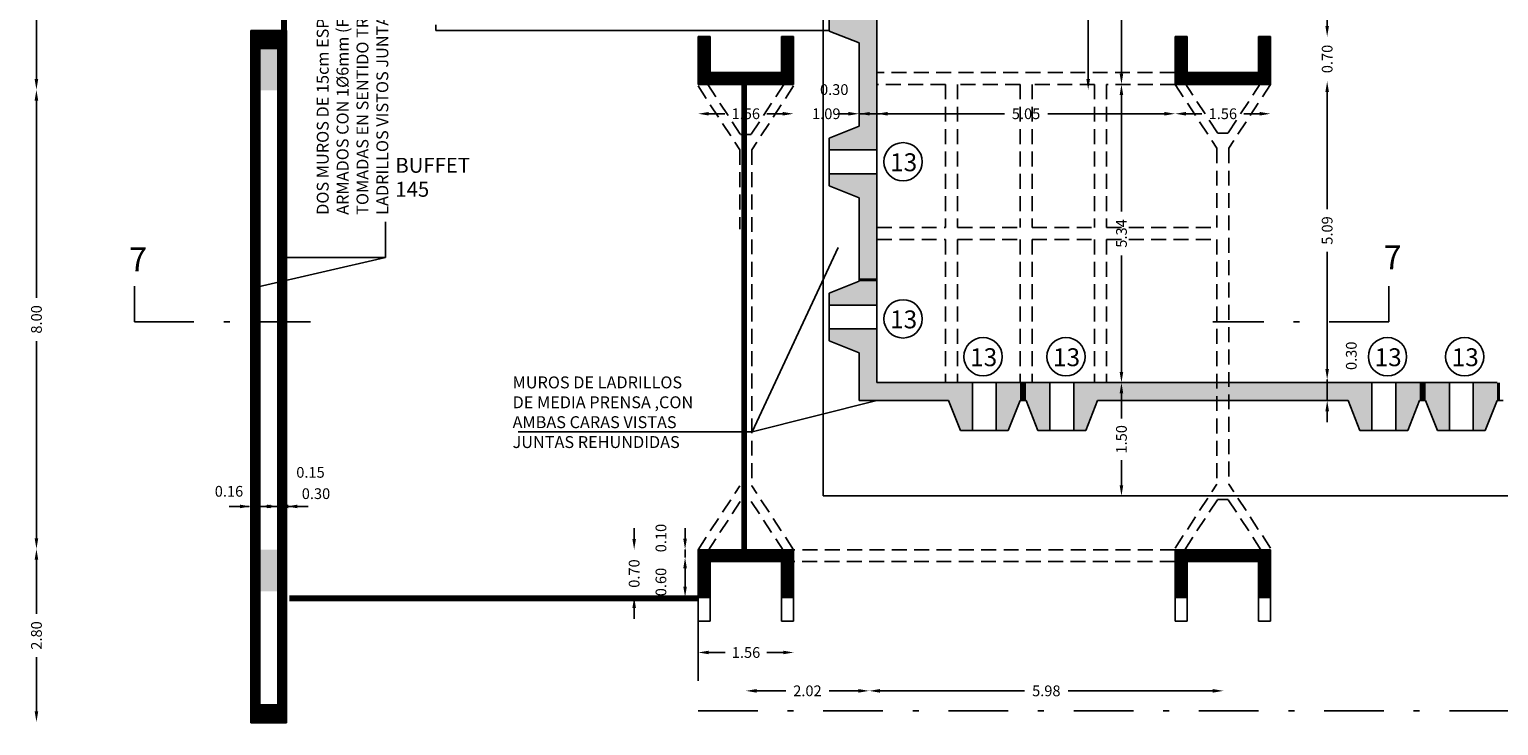
# Model space of a CAD drawing. Extents: x -5 to 121, y 7 to 55.
# Drawn here: x -5 to 19, y 23 to 34 of the extents above; entities that cross this region are included whole.
import ezdxf

# ---------------------------------------------------------------- set-up
doc = ezdxf.new("R2010")
doc.units = 0
doc.header["$MEASUREMENT"] = 0
doc.linetypes.add('DASHDOTX2', pattern=[2, 1, -0.5, 0, -0.5])
doc.linetypes.add('DASHED2', pattern=[0.375, 0.25, -0.125])
doc.layers.get('0').update_dxf_attribs({"linetype": 'CONTINUOUS'})
doc.layers.get('DEFPOINTS').update_dxf_attribs({"linetype": 'CONTINUOUS'})
for name, color, linetype in [('CARP', 32, 'CONTINUOUS'), ('COTA', 7, 'CONTINUOUS'), ('ESCA', 2, 'CONTINUOUS'), ('LETRAS', 7, 'CONTINUOUS'), ('MUROS', 3, 'CONTINUOUS'), ('PROY', 5, 'DASHED2'), ('RELLEN1', 9, 'CONTINUOUS'), ('RELLENO2', 110, 'CONTINUOUS'), ('TEXYO', 6, 'CONTINUOUS')]:
    doc.layers.add(name, color=color, linetype=linetype)
doc.styles.get("Standard").update_dxf_attribs({"font": 'ARIAL.TTF'})
doc.dimstyles.get("Standard").update_dxf_attribs({"dimscale": 0, "dimtxt": 0.18, "dimasz": 0.18, "dimexe": 0.18, "dimexo": 0.0625, "dimgap": 0.09, "dimtad": 0, "dimzin": 0, "dimdsep": 46, "dimtxsty": 'Standard', "dimcen": 0.09, "dimse1": 1, "dimse2": 1, "dimadec": 0, "dimazin": 0, "dimtfac": 1, "dimtdec": 4, "dimtofl": 0, "dimtmove": 2, "dimatfit": 3, "dimfxl": 1, "dimtolj": 1, "dimtzin": 0, "dimarcsym": 0})

# ---------------------------------------------------------------- blocks, each defined once
blk = doc.blocks.new('PLT')
at = {"layer": 'CARP'}
for p, q in [((11.75, 22.8), (11.75, 22.4)), ((12.55, 22.8), (12.55, 22.4)), ((11.75, 19.8), (11.75, 20.2)), ((12.55, 19.8), (12.55, 20.2)), ((14.15, 18.9), (14.55, 18.9)), ((15.85, 18.9), (15.45, 18.9)), ((20.85, 18.9), (21.25, 18.9)), ((22.55, 18.9), (22.15, 18.9)), ((14.15, 18.1), (14.55, 18.1)), ((15.85, 18.1), (15.45, 18.1)), ((20.85, 18.1), (21.25, 18.1)), ((22.55, 18.1), (22.15, 18.1))]:
    blk.add_line(p, q, dxfattribs=at)
at = {"layer": 'ESCA'}
for p, q in [((11.65, 17), (11.65, 26.5)), ((5.15, 24.9), (5.15, 24.8)), ((11.75, 24.8), (5.15, 24.8)), ((51.85, 17), (11.65, 17))]:
    blk.add_line(p, q, dxfattribs=at)
at = {"layer": 'MUROS'}
for p, q in [((11.75, 24.994), (11.75, 24.794)), ((12.55, 24.094), (12.55, 24.994)), ((2.05, 24.8), (2.05, 13.2)), ((2.35, 24.8), (2.05, 24.8)), ((2.35, 24.8), (2.65, 24.8)), ((2.65, 24.8), (2.65, 13.2)), ((9.55, 24.7), (9.75, 24.7)), ((9.55, 23.9), (9.55, 24.7)), ((9.75, 24.1), (9.75, 24.7)), ((10.95, 24.1), (10.95, 24.7)), ((11.15, 24.7), (10.95, 24.7)), ((11.15, 23.9), (11.15, 24.7)), ((11.75, 24.794), (12.25, 24.594)), ((17.55, 23.9), (17.55, 24.7)), ((17.55, 24.7), (17.75, 24.7)), ((17.75, 24.1), (17.75, 24.7)), ((19.15, 24.7), (18.95, 24.7)), ((18.95, 24.1), (18.95, 24.7)), ((19.15, 23.9), (19.15, 24.7)), ((2.2, 24.5), (2.2, 13.499)), ((2.35, 24.5), (2.2, 24.5)), ((2.35, 24.5), (2.5, 24.5)), ((2.5, 24.5), (2.5, 13.499)), ((12.25, 24.594), (12.25, 23.794)), ((10.35, 24.1), (9.75, 24.1)), ((10.35, 24.1), (10.95, 24.1)), ((12.25, 23.2), (12.25, 24)), ((12.55, 24), (12.55, 22.8)), ((18.35, 24.1), (17.75, 24.1)), ((18.35, 24.1), (18.95, 24.1)), ((10.35, 23.9), (9.55, 23.9)), ((10.35, 23.9), (11.15, 23.9)), ((18.35, 23.9), (17.55, 23.9)), ((18.35, 23.9), (19.15, 23.9)), ((11.75, 23), (12.25, 23.2)), ((11.75, 22.8), (11.75, 23)), ((12.55, 22.8), (11.75, 22.8)), ((11.75, 22.4), (11.75, 22.2)), ((12.55, 22.4), (11.75, 22.4)), ((12.55, 22.4), (11.75, 22.4)), ((11.75, 22.2), (12.25, 22)), ((12.55, 20.648), (12.55, 22.4)), ((12.55, 22.4), (12.55, 20.648)), ((12.25, 22), (12.25, 20.612)), ((11.75, 20.4), (12.25, 20.6)), ((12.55, 20.2), (12.55, 20.65)), ((12.55, 20.65), (12.55, 20.2)), ((11.75, 20.2), (11.75, 20.4)), ((12.55, 20.2), (11.75, 20.2)), ((12.55, 20.2), (11.75, 20.2)), ((11.75, 19.8), (11.75, 19.6)), ((12.55, 19.8), (11.75, 19.8)), ((12.55, 18.9), (12.55, 19.8)), ((11.75, 19.6), (12.25, 19.4)), ((12.25, 19.4), (12.25, 18.6)), ((12.55, 18.9), (14.15, 18.9)), ((14.15, 18.9), (14.15, 18.1)), ((14.55, 18.9), (15, 18.9)), ((14.55, 18.9), (14.55, 18.1)), ((15, 18.9), (14.55, 18.9)), ((14.55, 18.9), (14.55, 18.1)), ((15.45, 18.9), (15, 18.9)), ((15, 18.9), (15.45, 18.9)), ((15.45, 18.9), (15.45, 18.1)), ((15.45, 18.9), (15.45, 18.1)), ((18.35, 18.9), (15.85, 18.9)), ((15.85, 18.9), (15.85, 18.1)), ((18.35, 18.9), (20.85, 18.9)), ((20.85, 18.9), (20.85, 18.1)), ((21.7, 18.9), (21.25, 18.9)), ((21.25, 18.9), (21.7, 18.9)), ((21.25, 18.9), (21.25, 18.1)), ((21.25, 18.9), (21.25, 18.1)), ((22.15, 18.9), (21.7, 18.9)), ((21.7, 18.9), (22.15, 18.9)), ((22.15, 18.9), (22.15, 18.1)), ((22.15, 18.9), (22.15, 18.1)), ((22.95, 18.9), (22.55, 18.9)), ((22.55, 18.9), (22.55, 18.1)), ((13.75, 18.6), (12.25, 18.6)), ((13.95, 18.1), (13.75, 18.6)), ((14.75, 18.1), (14.95, 18.6)), ((14.95, 18.6), (15.05, 18.6)), ((15.25, 18.1), (15.05, 18.6)), ((16.05, 18.1), (16.25, 18.6)), ((16.25, 18.6), (18.35, 18.6)), ((20.45, 18.6), (18.35, 18.6)), ((20.65, 18.1), (20.45, 18.6)), ((21.45, 18.1), (21.65, 18.6)), ((21.75, 18.6), (21.65, 18.6)), ((21.95, 18.1), (21.75, 18.6)), ((22.75, 18.1), (22.95, 18.6)), ((23.05, 18.6), (22.95, 18.6)), ((22.95, 18.6), (22.95, 18.6)), ((14.15, 18.1), (13.95, 18.1)), ((14.55, 18.1), (14.75, 18.1)), ((15.45, 18.1), (15.25, 18.1)), ((15.85, 18.1), (16.05, 18.1)), ((20.85, 18.1), (20.65, 18.1)), ((21.25, 18.1), (21.45, 18.1)), ((22.15, 18.1), (21.95, 18.1)), ((22.55, 18.1), (22.75, 18.1)), ((10.35, 16.1), (9.55, 16.1)), ((9.55, 16.1), (9.55, 15.3)), ((10.35, 16.1), (11.15, 16.1)), ((11.15, 16.1), (11.15, 15.3)), ((18.35, 16.1), (17.55, 16.1)), ((17.55, 16.1), (17.55, 15.3)), ((18.35, 16.1), (19.15, 16.1)), ((19.15, 16.1), (19.15, 15.3)), ((10.35, 15.9), (9.75, 15.9)), ((9.75, 15.9), (9.75, 15.3)), ((10.35, 15.9), (10.95, 15.9)), ((10.95, 15.9), (10.95, 15.3)), ((18.35, 15.9), (17.75, 15.9)), ((17.75, 15.9), (17.75, 15.3)), ((18.35, 15.9), (18.95, 15.9)), ((18.95, 15.9), (18.95, 15.3)), ((9.55, 15.3), (9.55, 14.9)), ((9.55, 15.3), (9.75, 15.3)), ((9.75, 14.9), (9.75, 15.3)), ((10.95, 15.3), (10.95, 14.9)), ((11.15, 15.3), (10.95, 15.3)), ((11.15, 14.9), (11.15, 15.3)), ((17.55, 15.3), (17.75, 15.3)), ((17.55, 15.3), (17.55, 14.9)), ((17.75, 14.9), (17.75, 15.3)), ((19.15, 15.3), (18.95, 15.3)), ((18.95, 15.3), (18.95, 14.9)), ((19.15, 14.9), (19.15, 15.3)), ((9.55, 14.9), (9.75, 14.9)), ((10.95, 14.9), (11.15, 14.9)), ((17.55, 14.9), (17.75, 14.9)), ((18.95, 14.9), (19.15, 14.9)), ((2.2, 13.499), (2.35, 13.499)), ((2.5, 13.499), (2.35, 13.499)), ((2.05, 13.2), (2.35, 13.2)), ((2.65, 13.2), (2.35, 13.2))]:
    blk.add_line(p, q, dxfattribs=at)
at = {"layer": 'RELLEN1', "const_width": 0.2}
for points in [[(9.65, 24.7), (9.65, 24), (10.35, 24)], [(11.05, 24.7), (11.05, 24), (10.35, 24)], [(17.65, 24.7), (17.65, 24), (18.35, 24)], [(19.05, 24.7), (19.05, 24), (18.35, 24)], [(9.65, 15.3), (9.65, 16), (10.35, 16)], [(11.05, 15.3), (11.05, 16), (10.35, 16)], [(17.65, 15.3), (17.65, 16), (18.35, 16)], [(19.05, 15.3), (19.05, 16), (18.35, 16)]]:
    blk.add_lwpolyline(points, dxfattribs=at)
at = {"layer": 'RELLEN1'}
for points in [[(2.2, 24.5), (2.5, 24.5), (2.2, 23.8), (2.5, 23.8)], [(2.2, 16.1), (2.5, 16.1), (2.2, 15.4), (2.5, 15.4)]]:
    blk.add_solid(points, dxfattribs=at)
at = {"layer": 'RELLENO2'}
for points, const_width in [([(2.35, 24.8), (2.35, 24.5)], 0.6), ([(2.125, 24.5), (2.125, 13.5)], 0.15), ([(2.575, 24.498), (2.575, 13.499)], 0.15), ([(2.35, 13.5), (2.35, 13.2)], 0.6)]:
    blk.add_lwpolyline(points, dxfattribs=dict(at, const_width=const_width))
for points in [[(12.25, 24.594), (12.25, 24.994), (11.75, 24.794), (11.75, 24.994)], [(12.55, 24.294), (12.55, 24.994), (12.25, 24.594), (12.25, 24.994)], [(12.55, 23.794), (12.55, 24.294), (12.25, 23.794), (12.25, 24.594)], [(12.55, 24), (12.55, 23.5), (12.25, 24), (12.25, 23.2)], [(12.55, 23.5), (12.55, 22.8), (12.25, 23.2), (12.25, 22.8)], [(12.25, 23.2), (12.25, 22.8), (11.75, 23), (11.75, 22.8)], [(12.25, 22), (12.25, 22.4), (11.75, 22.2), (11.75, 22.4)], [(12.55, 20.648), (12.55, 22.4), (12.25, 22), (12.25, 22.4)], [(12.55, 20.648), (12.55, 22), (12.25, 20.648), (12.25, 22)], [(12.25, 20.6), (12.25, 20.2), (11.75, 20.4), (11.75, 20.2)], [(12.55, 20.65), (12.55, 20.6), (12.25, 20.65), (12.25, 20.6)], [(12.55, 20.65), (12.55, 20.2), (12.25, 20.6), (12.25, 20.2)], [(12.25, 19.4), (12.25, 19.8), (11.75, 19.6), (11.75, 19.8)], [(12.55, 19.1), (12.55, 19.8), (12.25, 19.4), (12.25, 19.8)], [(12.55, 18.6), (12.55, 19.1), (12.25, 18.6), (12.25, 19.4)], [(12.55, 18.9), (13.45, 18.9), (12.55, 18.6), (13.75, 18.6)], [(13.45, 18.9), (14.15, 18.9), (13.75, 18.6), (14.15, 18.6)], [(15, 18.9), (14.55, 18.9), (14.95, 18.6), (14.55, 18.6)], [(15, 18.9), (14.95, 18.9), (15, 18.6), (14.95, 18.6)], [(15, 18.9), (15.05, 18.9), (15, 18.6), (15.05, 18.6)], [(15, 18.9), (15.45, 18.9), (15.05, 18.6), (15.45, 18.6)], [(16.55, 18.9), (15.85, 18.9), (16.25, 18.6), (15.85, 18.6)], [(18.35, 18.9), (16.55, 18.9), (18.35, 18.6), (16.25, 18.6)], [(18.35, 18.9), (20.15, 18.9), (18.35, 18.6), (20.45, 18.6)], [(20.15, 18.9), (20.85, 18.9), (20.45, 18.6), (20.85, 18.6)], [(21.7, 18.9), (21.25, 18.9), (21.65, 18.6), (21.25, 18.6)], [(21.7, 18.9), (21.65, 18.9), (21.7, 18.6), (21.65, 18.6)], [(21.7, 18.9), (21.75, 18.9), (21.7, 18.6), (21.75, 18.6)], [(21.7, 18.9), (22.15, 18.9), (21.75, 18.6), (22.15, 18.6)], [(22.95, 18.9), (22.55, 18.9), (22.95, 18.6), (22.55, 18.6)], [(23, 18.9), (22.95, 18.9), (23, 18.6), (22.95, 18.6)], [(13.75, 18.6), (14.15, 18.6), (13.95, 18.1), (14.15, 18.1)], [(14.95, 18.6), (14.55, 18.6), (14.75, 18.1), (14.55, 18.1)], [(15.05, 18.6), (15.45, 18.6), (15.25, 18.1), (15.45, 18.1)], [(16.25, 18.6), (15.85, 18.6), (16.05, 18.1), (15.85, 18.1)], [(20.45, 18.6), (20.85, 18.6), (20.65, 18.1), (20.85, 18.1)], [(21.65, 18.6), (21.25, 18.6), (21.45, 18.1), (21.25, 18.1)], [(21.75, 18.6), (22.15, 18.6), (21.95, 18.1), (22.15, 18.1)], [(22.95, 18.6), (22.55, 18.6), (22.75, 18.1), (22.55, 18.1)]]:
    blk.add_solid(points, dxfattribs=at)
blk = doc.blocks.new('*D3')
at = {"color": 0, "linetype": 'ByBlock'}
for p, q in [((16.619, 28.64), (16.619, 28.82)), ((16.619, 28.11), (16.619, 28.46)), ((16.619, 27.93), (16.619, 27.75))]:
    blk.add_line(p, q, dxfattribs=at)
for points in [[(16.589, 28.64), (16.649, 28.64), (16.619, 28.46)], [(16.589, 27.93), (16.649, 27.93), (16.619, 28.11)]]:
    blk.add_solid(points, dxfattribs=at)
at = {"layer": 'DEFPOINTS', "color": 0, "linetype": 'ByBlock'}
for p in [(16.319, 28.46), (16.619, 28.46), (16.319, 28.11)]:
    blk.add_point(p, dxfattribs=at)
at = {"color": 0, "linetype": 'ByBlock', "insert": (17.024, 28.86), "char_height": 0.18, "attachment_point": 5, "rotation": 90}
blk.add_mtext('\\A1;0.30', dxfattribs=at)
blk = doc.blocks.new('*D4')
at = {"color": 0, "linetype": 'ByBlock'}
for p, q in [((16.619, 33.28), (16.619, 31.32)), ((16.619, 28.64), (16.619, 30.6))]:
    blk.add_line(p, q, dxfattribs=at)
for points in [[(16.589, 33.28), (16.649, 33.28), (16.619, 33.46)], [(16.589, 28.64), (16.649, 28.64), (16.619, 28.46)]]:
    blk.add_solid(points, dxfattribs=at)
at = {"layer": 'DEFPOINTS', "color": 0, "linetype": 'ByBlock'}
for p in [(16.619, 33.46), (16.669, 33.46), (16.319, 28.46)]:
    blk.add_point(p, dxfattribs=at)
at = {"color": 0, "linetype": 'ByBlock', "insert": (16.619, 30.96), "char_height": 0.18, "attachment_point": 5, "rotation": 90}
blk.add_mtext('\\A1;5.09', dxfattribs=at)
blk = doc.blocks.new('*D5')
at = {"color": 0, "linetype": 'ByBlock'}
for p, q in [((16.619, 34.39), (16.619, 34.57)), ((16.619, 33.28), (16.619, 33.1))]:
    blk.add_line(p, q, dxfattribs=at)
for points in [[(16.589, 34.39), (16.649, 34.39), (16.619, 34.21)], [(16.589, 33.28), (16.649, 33.28), (16.619, 33.46)]]:
    blk.add_solid(points, dxfattribs=at)
at = {"layer": 'DEFPOINTS', "color": 0, "linetype": 'ByBlock'}
for p in [(16.619, 34.21), (16.769, 34.21), (16.669, 33.46)]:
    blk.add_point(p, dxfattribs=at)
at = {"color": 0, "linetype": 'ByBlock', "insert": (16.619, 33.835), "char_height": 0.18, "attachment_point": 5, "rotation": 90}
blk.add_mtext('\\A1;0.70', dxfattribs=at)
blk = doc.blocks.new('*D6')
at = {"color": 0, "linetype": 'ByBlock'}
for p, q in [((16.619, 37.63), (16.619, 36.374)), ((16.619, 34.39), (16.619, 35.646))]:
    blk.add_line(p, q, dxfattribs=at)
for points in [[(16.589, 37.63), (16.649, 37.63), (16.619, 37.81)], [(16.589, 34.39), (16.649, 34.39), (16.619, 34.21)]]:
    blk.add_solid(points, dxfattribs=at)
at = {"layer": 'DEFPOINTS', "color": 0, "linetype": 'ByBlock'}
for p in [(16.619, 37.81), (16.869, 37.81), (16.769, 34.21)]:
    blk.add_point(p, dxfattribs=at)
at = {"color": 0, "linetype": 'ByBlock', "insert": (16.619, 36.01), "char_height": 0.18, "attachment_point": 5, "rotation": 90}
blk.add_mtext('\\A1;3.80', dxfattribs=at)
blk = doc.blocks.new('*D10')
at = {"color": 0, "linetype": 'ByBlock'}
for p, q in [((13.169, 28.23), (13.169, 27.811)), ((13.169, 26.69), (13.169, 27.109))]:
    blk.add_line(p, q, dxfattribs=at)
for points in [[(13.139, 28.23), (13.199, 28.23), (13.169, 28.41)], [(13.139, 26.69), (13.199, 26.69), (13.169, 26.51)]]:
    blk.add_solid(points, dxfattribs=at)
at = {"layer": 'DEFPOINTS', "color": 0, "linetype": 'ByBlock'}
for p in [(13.169, 28.41), (13.669, 28.41), (13.669, 26.51)]:
    blk.add_point(p, dxfattribs=at)
at = {"color": 0, "linetype": 'ByBlock', "insert": (13.169, 27.46), "char_height": 0.18, "attachment_point": 5, "rotation": 90}
blk.add_mtext('\\A1;1.50', dxfattribs=at)
blk = doc.blocks.new('*D11')
at = {"color": 0, "linetype": 'ByBlock'}
for p, q in [((13.169, 33.23), (13.169, 31.279)), ((13.169, 28.59), (13.169, 30.541))]:
    blk.add_line(p, q, dxfattribs=at)
for points in [[(13.139, 33.23), (13.199, 33.23), (13.169, 33.41)], [(13.139, 28.59), (13.199, 28.59), (13.169, 28.41)]]:
    blk.add_solid(points, dxfattribs=at)
at = {"layer": 'DEFPOINTS', "color": 0, "linetype": 'ByBlock'}
for p in [(12.969, 33.41), (13.169, 33.41), (13.669, 28.41)]:
    blk.add_point(p, dxfattribs=at)
at = {"color": 0, "linetype": 'ByBlock', "insert": (13.169, 30.91), "char_height": 0.18, "attachment_point": 5, "rotation": 90}
blk.add_mtext('\\A1;5.34', dxfattribs=at)
blk = doc.blocks.new('*D12')
at = {"color": 0, "linetype": 'ByBlock'}
for p, q in [((13.169, 38.43), (13.169, 36.374)), ((13.169, 33.59), (13.169, 35.646))]:
    blk.add_line(p, q, dxfattribs=at)
for points in [[(13.139, 38.43), (13.199, 38.43), (13.169, 38.61)], [(13.139, 33.59), (13.199, 33.59), (13.169, 33.41)]]:
    blk.add_solid(points, dxfattribs=at)
at = {"layer": 'DEFPOINTS', "color": 0, "linetype": 'ByBlock'}
for p in [(13.069, 38.61), (13.169, 38.61), (12.969, 33.41)]:
    blk.add_point(p, dxfattribs=at)
at = {"color": 0, "linetype": 'ByBlock', "insert": (13.169, 36.01), "char_height": 0.18, "attachment_point": 5, "rotation": 90}
blk.add_mtext('\\A1;5.00', dxfattribs=at)
blk = doc.blocks.new('*D15')
at = {"color": 0, "linetype": 'ByBlock'}
for p, q in [((14.249, 32.917), (14.518, 32.917)), ((15.489, 32.917), (15.22, 32.917))]:
    blk.add_line(p, q, dxfattribs=at)
for points in [[(14.249, 32.947), (14.249, 32.887), (14.069, 32.917)], [(15.489, 32.947), (15.489, 32.887), (15.669, 32.917)]]:
    blk.add_solid(points, dxfattribs=at)
at = {"layer": 'DEFPOINTS', "color": 0, "linetype": 'ByBlock'}
for p in [(14.069, 33.41), (15.669, 33.41), (14.069, 32.917)]:
    blk.add_point(p, dxfattribs=at)
at = {"color": 0, "linetype": 'ByBlock', "insert": (14.869, 32.917), "char_height": 0.18, "attachment_point": 5}
blk.add_mtext('\\A1;1.56', dxfattribs=at)
blk = doc.blocks.new('*D16')
at = {"color": 0, "linetype": 'ByBlock'}
for p, q in [((9.249, 32.917), (11.205, 32.917)), ((13.889, 32.917), (11.933, 32.917))]:
    blk.add_line(p, q, dxfattribs=at)
for points in [[(9.249, 32.947), (9.249, 32.887), (9.069, 32.917)], [(13.889, 32.947), (13.889, 32.887), (14.069, 32.917)]]:
    blk.add_solid(points, dxfattribs=at)
at = {"layer": 'DEFPOINTS', "color": 0, "linetype": 'ByBlock'}
for p in [(14.069, 33.41), (9.069, 33.01), (9.069, 32.917)]:
    blk.add_point(p, dxfattribs=at)
at = {"color": 0, "linetype": 'ByBlock', "insert": (11.569, 32.917), "char_height": 0.18, "attachment_point": 5}
blk.add_mtext('\\A1;5.05', dxfattribs=at)
blk = doc.blocks.new('*D17')
at = {"color": 0, "linetype": 'ByBlock'}
for p, q in [((8.589, 32.917), (8.409, 32.917)), ((9.069, 32.917), (8.769, 32.917)), ((9.249, 32.917), (9.429, 32.917))]:
    blk.add_line(p, q, dxfattribs=at)
for points in [[(8.589, 32.947), (8.589, 32.887), (8.769, 32.917)], [(9.249, 32.947), (9.249, 32.887), (9.069, 32.917)]]:
    blk.add_solid(points, dxfattribs=at)
at = {"layer": 'DEFPOINTS', "color": 0, "linetype": 'ByBlock'}
for p in [(8.769, 32.917), (9.069, 33.01), (8.769, 32.71)]:
    blk.add_point(p, dxfattribs=at)
at = {"color": 0, "linetype": 'ByBlock', "insert": (8.352, 33.322), "char_height": 0.18, "attachment_point": 5}
blk.add_mtext('\\A1;0.30', dxfattribs=at)
blk = doc.blocks.new('*D18')
at = {"color": 0, "linetype": 'ByBlock'}
for p, q in [((7.489, 32.917), (7.309, 32.917)), ((8.949, 32.917), (9.129, 32.917))]:
    blk.add_line(p, q, dxfattribs=at)
for points in [[(7.489, 32.947), (7.489, 32.887), (7.669, 32.917)], [(8.949, 32.947), (8.949, 32.887), (8.769, 32.917)]]:
    blk.add_solid(points, dxfattribs=at)
at = {"layer": 'DEFPOINTS', "color": 0, "linetype": 'ByBlock'}
for p in [(7.669, 33.383), (7.669, 32.917), (8.769, 32.71)]:
    blk.add_point(p, dxfattribs=at)
at = {"color": 0, "linetype": 'ByBlock', "insert": (8.219, 32.917), "char_height": 0.18, "attachment_point": 5}
blk.add_mtext('\\A1;1.09', dxfattribs=at)
blk = doc.blocks.new('*D19')
at = {"color": 0, "linetype": 'ByBlock'}
for p, q in [((6.249, 32.917), (6.518, 32.917)), ((7.489, 32.917), (7.22, 32.917))]:
    blk.add_line(p, q, dxfattribs=at)
for points in [[(6.249, 32.947), (6.249, 32.887), (6.069, 32.917)], [(7.489, 32.947), (7.489, 32.887), (7.669, 32.917)]]:
    blk.add_solid(points, dxfattribs=at)
at = {"layer": 'DEFPOINTS', "color": 0, "linetype": 'ByBlock'}
for p in [(6.069, 33.383), (7.669, 33.383), (6.069, 32.917)]:
    blk.add_point(p, dxfattribs=at)
at = {"color": 0, "linetype": 'ByBlock', "insert": (6.869, 32.917), "char_height": 0.18, "attachment_point": 5}
blk.add_mtext('\\A1;1.56', dxfattribs=at)
blk = doc.blocks.new('*D22')
at = {"color": 0, "linetype": 'ByBlock'}
blk.add_line((5.518, 24.992), (5.518, 25.299), dxfattribs=at)
for points in [[(5.488, 25.299), (5.548, 25.299), (5.518, 25.479)], [(5.488, 24.992), (5.548, 24.992), (5.518, 24.812)]]:
    blk.add_solid(points, dxfattribs=at)
at = {"layer": 'DEFPOINTS', "color": 0, "linetype": 'ByBlock'}
for p in [(5.518, 25.479), (5.579, 25.479), (5.508, 24.812)]:
    blk.add_point(p, dxfattribs=at)
at = {"color": 0, "linetype": 'ByBlock', "insert": (5.113, 25.068), "char_height": 0.18, "attachment_point": 5, "rotation": 90}
blk.add_mtext('\\A1;0.60', dxfattribs=at)
blk = doc.blocks.new('*D23')
at = {"color": 0, "linetype": 'ByBlock'}
for p, q in [((5.518, 25.793), (5.518, 25.973)), ((5.518, 25.479), (5.518, 25.613)), ((5.518, 25.299), (5.518, 25.119))]:
    blk.add_line(p, q, dxfattribs=at)
for points in [[(5.488, 25.793), (5.548, 25.793), (5.518, 25.613)], [(5.488, 25.299), (5.548, 25.299), (5.518, 25.479)]]:
    blk.add_solid(points, dxfattribs=at)
at = {"layer": 'DEFPOINTS', "color": 0, "linetype": 'ByBlock'}
for p in [(5.518, 25.613), (5.518, 25.613), (5.518, 25.479)]:
    blk.add_point(p, dxfattribs=at)
at = {"color": 0, "linetype": 'ByBlock', "insert": (5.113, 25.805), "char_height": 0.18, "attachment_point": 5, "rotation": 90}
blk.add_mtext('\\A1;0.10', dxfattribs=at)
blk = doc.blocks.new('*D24')
at = {"color": 0, "linetype": 'ByBlock'}
for p, q in [((4.997, 25.79), (4.997, 25.97)), ((4.997, 24.63), (4.997, 24.45))]:
    blk.add_line(p, q, dxfattribs=at)
for points in [[(4.967, 25.79), (5.027, 25.79), (4.997, 25.61)], [(4.967, 24.63), (5.027, 24.63), (4.997, 24.81)]]:
    blk.add_solid(points, dxfattribs=at)
at = {"layer": 'DEFPOINTS', "color": 0, "linetype": 'ByBlock'}
for p in [(4.997, 25.61), (6.069, 25.61), (6.069, 24.81)]:
    blk.add_point(p, dxfattribs=at)
at = {"color": 0, "linetype": 'ByBlock', "insert": (4.997, 25.21), "char_height": 0.18, "attachment_point": 5, "rotation": 90}
blk.add_mtext('\\A1;0.70', dxfattribs=at)
blk = doc.blocks.new('*D61')
at = {"color": 0, "linetype": 'ByBlock'}
for p, q in [((-5.027, 38.534), (-5.027, 36.38)), ((-5.027, 33.498), (-5.027, 35.652))]:
    blk.add_line(p, q, dxfattribs=at)
for points in [[(-5.057, 38.534), (-4.997, 38.534), (-5.027, 38.714)], [(-5.057, 33.498), (-4.997, 33.498), (-5.027, 33.318)]]:
    blk.add_solid(points, dxfattribs=at)
at = {"layer": 'DEFPOINTS', "color": 0, "linetype": 'ByBlock'}
for p in [(-3.235, 38.714), (-5.027, 33.318), (-3.235, 33.318)]:
    blk.add_point(p, dxfattribs=at)
at = {"color": 0, "linetype": 'ByBlock', "insert": (-5.027, 36.016), "char_height": 0.18, "attachment_point": 5, "rotation": 90}
blk.add_mtext('\\A1;5.00', dxfattribs=at)
blk = doc.blocks.new('*D62')
at = {"color": 0, "linetype": 'ByBlock'}
for p, q in [((-5.027, 33.138), (-5.027, 29.834)), ((-5.027, 25.803), (-5.027, 29.106))]:
    blk.add_line(p, q, dxfattribs=at)
for points in [[(-5.057, 33.138), (-4.997, 33.138), (-5.027, 33.318)], [(-5.057, 25.803), (-4.997, 25.803), (-5.027, 25.623)]]:
    blk.add_solid(points, dxfattribs=at)
at = {"layer": 'DEFPOINTS', "color": 0, "linetype": 'ByBlock'}
for p in [(-5.027, 33.318), (-5.027, 25.623), (-5.027, 25.623)]:
    blk.add_point(p, dxfattribs=at)
at = {"color": 0, "linetype": 'ByBlock', "insert": (-5.027, 29.47), "char_height": 0.18, "attachment_point": 5, "rotation": 90}
blk.add_mtext('\\A1;8.00', dxfattribs=at)
blk = doc.blocks.new('*D63')
at = {"color": 0, "linetype": 'ByBlock'}
for p, q in [((-5.027, 25.443), (-5.027, 24.536)), ((-5.027, 22.901), (-5.027, 23.808))]:
    blk.add_line(p, q, dxfattribs=at)
for points in [[(-5.057, 25.443), (-4.997, 25.443), (-5.027, 25.623)], [(-5.057, 22.901), (-4.997, 22.901), (-5.027, 22.721)]]:
    blk.add_solid(points, dxfattribs=at)
at = {"layer": 'DEFPOINTS', "color": 0, "linetype": 'ByBlock'}
for p in [(-5.027, 25.623), (-5.027, 22.721), (-5.027, 22.721)]:
    blk.add_point(p, dxfattribs=at)
at = {"color": 0, "linetype": 'ByBlock', "insert": (-5.027, 24.172), "char_height": 0.18, "attachment_point": 5, "rotation": 90}
blk.add_mtext('\\A1;2.80', dxfattribs=at)
blk = doc.blocks.new('*D64')
at = {"color": 0, "linetype": 'ByBlock'}
for p, q in [((-1.615, 26.335), (-1.795, 26.335)), ((-1.435, 26.335), (-1.279, 26.335)), ((-1.099, 26.335), (-0.919, 26.335))]:
    blk.add_line(p, q, dxfattribs=at)
for points in [[(-1.615, 26.365), (-1.615, 26.305), (-1.435, 26.335)], [(-1.099, 26.365), (-1.099, 26.305), (-1.279, 26.335)]]:
    blk.add_solid(points, dxfattribs=at)
at = {"layer": 'DEFPOINTS', "color": 0, "linetype": 'ByBlock'}
for p in [(-1.435, 26.318), (-1.279, 26.335), (-1.279, 26.318)]:
    blk.add_point(p, dxfattribs=at)
at = {"color": 0, "linetype": 'ByBlock', "insert": (-1.798, 26.589), "char_height": 0.18, "attachment_point": 5}
blk.add_mtext('\\A1;0.16', dxfattribs=at)
blk = doc.blocks.new('*D65')
at = {"color": 0, "linetype": 'ByBlock'}
for p, q in [((-1.159, 26.335), (-1.339, 26.335)), ((-0.979, 26.335), (-0.829, 26.335)), ((-0.649, 26.335), (-0.469, 26.335))]:
    blk.add_line(p, q, dxfattribs=at)
for points in [[(-1.159, 26.365), (-1.159, 26.305), (-0.979, 26.335)], [(-0.649, 26.365), (-0.649, 26.305), (-0.829, 26.335)]]:
    blk.add_solid(points, dxfattribs=at)
at = {"layer": 'DEFPOINTS', "color": 0, "linetype": 'ByBlock'}
for p in [(-0.829, 26.335), (-0.979, 25.949), (-0.829, 25.949)]:
    blk.add_point(p, dxfattribs=at)
at = {"color": 0, "linetype": 'ByBlock', "insert": (-0.431, 26.906), "char_height": 0.18, "attachment_point": 5}
blk.add_mtext('\\A1;0.15', dxfattribs=at)
blk = doc.blocks.new('*D89')
at = {"color": 0, "linetype": 'ByBlock'}
for p, q in [((6.249, 23.887), (6.521, 23.887)), ((7.496, 23.887), (7.224, 23.887))]:
    blk.add_line(p, q, dxfattribs=at)
for points in [[(6.249, 23.917), (6.249, 23.857), (6.069, 23.887)], [(7.496, 23.917), (7.496, 23.857), (7.676, 23.887)]]:
    blk.add_solid(points, dxfattribs=at)
at = {"layer": 'DEFPOINTS', "color": 0, "linetype": 'ByBlock'}
for p in [(6.069, 24.089), (7.676, 24.089), (7.676, 23.887)]:
    blk.add_point(p, dxfattribs=at)
at = {"color": 0, "linetype": 'ByBlock', "insert": (6.873, 23.887), "char_height": 0.18, "attachment_point": 5}
blk.add_mtext('\\A1;1.56', dxfattribs=at)
blk = doc.blocks.new('*D90')
at = {"color": 0, "linetype": 'ByBlock'}
for p, q in [((7.049, 23.244), (7.539, 23.244)), ((8.758, 23.244), (8.268, 23.244))]:
    blk.add_line(p, q, dxfattribs=at)
for points in [[(7.049, 23.274), (7.049, 23.214), (6.869, 23.244)], [(8.758, 23.274), (8.758, 23.214), (8.938, 23.244)]]:
    blk.add_solid(points, dxfattribs=at)
at = {"layer": 'DEFPOINTS', "color": 0, "linetype": 'ByBlock'}
for p in [(6.869, 23.231), (8.938, 23.244), (8.938, 23.231)]:
    blk.add_point(p, dxfattribs=at)
at = {"color": 0, "linetype": 'ByBlock', "insert": (7.903, 23.244), "char_height": 0.18, "attachment_point": 5}
blk.add_mtext('\\A1;2.02', dxfattribs=at)
blk = doc.blocks.new('*D91')
at = {"color": 0, "linetype": 'ByBlock'}
for p, q in [((9.118, 23.244), (11.545, 23.244)), ((14.7, 23.244), (12.273, 23.244))]:
    blk.add_line(p, q, dxfattribs=at)
for points in [[(9.118, 23.274), (9.118, 23.214), (8.938, 23.244)], [(14.7, 23.274), (14.7, 23.214), (14.88, 23.244)]]:
    blk.add_solid(points, dxfattribs=at)
at = {"layer": 'DEFPOINTS', "color": 0, "linetype": 'ByBlock'}
for p in [(8.938, 23.231), (14.88, 23.244), (14.88, 23.092)]:
    blk.add_point(p, dxfattribs=at)
at = {"color": 0, "linetype": 'ByBlock', "insert": (11.909, 23.244), "char_height": 0.18, "attachment_point": 5}
blk.add_mtext('\\A1;5.98', dxfattribs=at)
blk = doc.blocks.new('*D160')
at = {"color": 0, "linetype": 'ByBlock'}
for p, q in [((12.611, 38.534), (12.611, 36.34)), ((12.611, 33.498), (12.611, 35.693))]:
    blk.add_line(p, q, dxfattribs=at)
for points in [[(12.581, 38.534), (12.641, 38.534), (12.611, 38.714)], [(12.581, 33.498), (12.641, 33.498), (12.611, 33.318)]]:
    blk.add_solid(points, dxfattribs=at)
at = {"layer": 'DEFPOINTS', "color": 0, "linetype": 'ByBlock'}
for p in [(10.819, 38.714), (10.819, 33.318), (12.611, 33.318)]:
    blk.add_point(p, dxfattribs=at)
at = {"color": 0, "linetype": 'ByBlock', "insert": (12.611, 36.016), "char_height": 0.18, "attachment_point": 5, "rotation": 90}
blk.add_mtext('\\A1;5.00', dxfattribs=at)

msp = doc.modelspace()

# ---------------------------------------------------------------- linework, layer by layer
at = {"layer": 'COTA'}
msp.add_line((9.069, 43.61), (9.069, 28.41), dxfattribs=at)
at = {"layer": 'COTA', "color": 0, "linetype": 'ByBlock'}
for p, q in [((-1.459, 26.335), (-1.639, 26.335)), ((-1.279, 26.335), (-0.981, 26.335)), ((-0.801, 26.335), (-0.621, 26.335))]:
    msp.add_line(p, q, dxfattribs=at)
msp.add_point((-0.981, 26.335), dxfattribs=at)
msp.add_solid([(-0.801, 26.365), (-0.801, 26.305), (-0.981, 26.335)], dxfattribs=at)
at = {"layer": 'LETRAS', "const_width": 0.1}
for points in [[(-0.877, 34.315), (-0.877, 37.682)], [(6.842, 25.592), (6.842, 33.397)], [(-0.785, 24.797), (6.076, 24.797)]]:
    msp.add_lwpolyline(points, dxfattribs=at)
at = {"layer": 'PROY'}
for p, q in [((14.062, 33.61), (9.066, 33.61)), ((6.069, 33.383), (6.769, 32.311)), ((6.23, 33.41), (6.781, 32.567)), ((7.508, 33.41), (6.957, 32.567)), ((7.669, 33.383), (6.969, 32.311)), ((10.219, 33.41), (9.069, 33.41)), ((10.219, 33.41), (10.219, 31.01)), ((11.469, 33.41), (10.419, 33.41)), ((10.419, 33.41), (10.419, 31.01)), ((11.469, 33.41), (11.469, 31.01)), ((12.719, 33.41), (11.669, 33.41)), ((11.669, 33.41), (11.669, 31.01)), ((12.719, 33.41), (12.719, 31.01)), ((14.069, 33.41), (12.919, 33.41)), ((12.919, 33.41), (12.919, 31.01)), ((14.069, 33.41), (14.769, 32.338)), ((14.23, 33.437), (14.781, 32.594)), ((15.508, 33.437), (14.957, 32.594)), ((15.669, 33.41), (14.969, 32.338)), ((6.781, 32.567), (6.957, 32.567)), ((14.781, 32.594), (14.957, 32.594)), ((6.769, 32.311), (6.769, 30.983)), ((6.969, 32.311), (6.969, 26.682)), ((14.769, 32.338), (14.769, 31.01)), ((14.969, 32.338), (14.969, 26.709)), ((9.069, 31.01), (10.219, 31.01)), ((9.069, 30.81), (10.219, 30.81)), ((10.219, 30.81), (10.219, 28.41)), ((10.419, 31.01), (11.469, 31.01)), ((10.419, 30.81), (11.469, 30.81)), ((10.419, 30.81), (10.419, 28.41)), ((11.469, 30.81), (11.469, 28.41)), ((11.669, 31.01), (12.719, 31.01)), ((11.669, 30.81), (12.719, 30.81)), ((11.669, 30.81), (11.669, 28.41)), ((12.719, 30.81), (12.719, 28.41)), ((12.919, 31.01), (14.769, 31.01)), ((12.919, 30.81), (14.769, 30.81)), ((12.919, 30.81), (12.919, 28.41)), ((14.769, 30.81), (14.769, 26.709)), ((6.069, 25.61), (6.769, 26.682)), ((7.669, 25.61), (6.969, 26.682)), ((14.069, 25.637), (14.769, 26.709)), ((15.669, 25.637), (14.969, 26.709)), ((6.23, 25.583), (6.781, 26.426)), ((7.508, 25.583), (6.957, 26.426)), ((14.23, 25.61), (14.781, 26.453)), ((14.781, 26.453), (14.957, 26.453)), ((15.508, 25.61), (14.957, 26.453)), ((14.069, 25.61), (7.669, 25.61)), ((14.065, 25.41), (7.675, 25.41))]:
    msp.add_line(p, q, dxfattribs=at)
at = {"layer": 'PROY', "linetype": 'DASHDOTX2'}
for p, q in [((6.069, 24.41), (6.069, 22.91)), ((6.069, 22.91), (111.669, 22.91))]:
    msp.add_line(p, q, dxfattribs=at)
at = {"layer": 'TEXYO'}
for p, q in [((0.826, 31.105), (0.826, 30.509)), ((6.976, 27.586), (8.417, 30.675)), ((0.826, 30.509), (-1.307, 30.014)), ((0.826, 30.509), (-0.86, 30.509)), ((6.976, 27.586), (9.069, 28.11)), ((3.051, 27.586), (6.976, 27.586))]:
    msp.add_line(p, q, dxfattribs=at)
at = {"layer": 'TEXYO', "linetype": 'DASHDOTX2'}
for p, q in [((-3.385, 29.431), (-3.385, 30.025)), ((17.655, 29.431), (17.655, 30.025)), ((-3.385, 29.431), (-0.43, 29.431)), ((17.655, 29.431), (14.701, 29.431))]:
    msp.add_line(p, q, dxfattribs=at)
at = {"layer": 'TEXYO'}
for centre in [(9.506, 32.112), (9.506, 29.479), (10.848, 28.845), (12.239, 28.845), (17.631, 28.845), (18.925, 28.845)]:
    msp.add_circle(centre, 0.321, dxfattribs=at)

# ---------------------------------------------------------------- block references
at = {"layer": 'ESCA'}
msp.add_blockref('PLT', (-3.481, 9.51), dxfattribs=at)

# ---------------------------------------------------------------- texts
at = {"layer": 'COTA', "color": 0, "linetype": 'ByBlock', "insert": (-0.339, 26.549), "char_height": 0.18, "attachment_point": 5}
msp.add_mtext('\\A1;0.30', dxfattribs=at)
at = {"layer": 'LETRAS'}
for s, p in [('BUFFET', (0.992, 31.928)), ('145', (0.992, 31.526))]:
    msp.add_text(s, height=0.25, dxfattribs=at).set_placement(p)
at = {"layer": 'TEXYO', "insert": (-0.326, 31.223), "char_height": 0.2, "width": 14.7442, "attachment_point": 1, "rotation": 90}
msp.add_mtext('DOS MUROS DE 15cm ESP. CON LADRILLOS DE MEDIA PRENSA\\PARMADOS CON 1%%c6mm (FE=1.200 kg/cm2) CADA 4 HILADAS,\\PTOMADAS EN SENTIDO TRANSVERSAL CON 1%%c6mm\\PLADRILLOS VISTOS JUNTA REHUNDIDA', dxfattribs=at)
at = {"layer": 'TEXYO', "attachment_point": 1}
for s, insert, char_height, width in [('13', (9.289, 32.254), 0.3, 1.236), ('7', (-3.475, 30.676), 0.4, 1.236), ('7', (17.565, 30.712), 0.4, 1.236), ('13', (9.289, 29.62), 0.3, 1.236), ('13', (10.631, 28.986), 0.3, 1.236), ('13', (12.021, 28.986), 0.3, 1.236), ('13', (17.414, 28.986), 0.3, 1.236), ('13', (18.707, 28.986), 0.3, 1.236), ('MUROS DE LADRILLOS \\PDE MEDIA PRENSA ,CON\\PAMBAS CARAS VISTAS\\PJUNTAS REHUNDIDAS', (2.958, 28.514), 0.2, 14.7442)]:
    msp.add_mtext(s, dxfattribs=dict(at, insert=insert, char_height=char_height, width=width))

# ---------------------------------------------------------------- dimensions: what is measured, and where the dimension line sits
at = {"layer": 'COTA', "color": 0, "linetype": 'ByBlock'}
for base, p1, p2, angle, text, picture, middle in [((-5.027, 33.318), (-3.235, 38.714), (-3.235, 33.318), 90, '5.00', '*D61', (-5.027, 36.016)), ((12.611, 33.318), (10.819, 38.714), (10.819, 33.318), 270, '5.00', '*D160', (12.611, 36.016)), ((-5.027, 25.623), (-5.027, 33.318), (-5.027, 25.623), 90, '8.00', '*D62', (-5.027, 29.47)), ((-5.027, 22.721), (-5.027, 25.623), (-5.027, 22.721), 90, '2.80', '*D63', (-5.027, 24.172))]:
    dim = msp.add_linear_dim(base=base, p1=p1, p2=p2, angle=angle, text=text, dimstyle='Standard', override={"dimscale": 1}, dxfattribs=at)
    dim.commit()
    dim.dimension.update_dxf_attribs({"geometry": picture, "text_midpoint": middle})
at = {"layer": 'COTA'}
for base, p1, p2, text, override, picture, middle in [((13.169, 38.61), (12.969, 33.41), (13.069, 38.61), '5.00', {"dimscale": 1}, '*D12', (13.169, 36.01)), ((16.619, 37.81), (16.769, 34.21), (16.869, 37.81), '3.80', {"dimse1": 1}, '*D6', (16.619, 36.01)), ((16.619, 34.21), (16.669, 33.46), (16.769, 34.21), '0.70', {"dimse1": 1}, '*D5', (16.619, 33.835)), ((13.169, 33.41), (13.669, 28.41), (12.969, 33.41), '5.34', {"dimscale": 1}, '*D11', (13.169, 30.91)), ((16.619, 33.46), (16.319, 28.46), (16.669, 33.46), '5.09', {"dimse1": 1}, '*D4', (16.619, 30.96)), ((13.169, 28.41), (13.669, 26.51), (13.669, 28.41), '1.50', {"dimscale": 1}, '*D10', (13.169, 27.46)), ((4.997, 25.61), (6.069, 24.81), (6.069, 25.61), '0.70', {"dimscale": 1}, '*D24', (4.997, 25.21))]:
    dim = msp.add_linear_dim(base=base, p1=p1, p2=p2, angle=90, text=text, dimstyle='Standard', override=override, dxfattribs=at)
    dim.commit()
    dim.dimension.update_dxf_attribs({"geometry": picture, "text_midpoint": middle})
for base, p1, p2, text, picture, middle in [((6.069, 32.917), (7.669, 33.383), (6.069, 33.383), '1.56', '*D19', (6.869, 32.917)), ((7.669, 32.917), (8.769, 32.71), (7.669, 33.383), '1.09', '*D18', (8.219, 32.917)), ((9.069, 32.917), (14.069, 33.41), (9.069, 33.01), '5.05', '*D16', (11.569, 32.917)), ((14.069, 32.917), (15.669, 33.41), (14.069, 33.41), '1.56', '*D15', (14.869, 32.917)), ((7.676, 23.887), (6.069, 24.089), (7.676, 24.089), '1.56', '*D89', (6.873, 23.887)), ((8.938, 23.244), (6.869, 23.231), (8.938, 23.231), '2.02', '*D90', (7.903, 23.244)), ((14.88, 23.244), (8.938, 23.231), (14.88, 23.092), '5.98', '*D91', (11.909, 23.244))]:
    dim = msp.add_linear_dim(base=base, p1=p1, p2=p2, text=text, dimstyle='Standard', override={"dimscale": 1}, dxfattribs=at)
    dim.commit()
    dim.dimension.update_dxf_attribs({"geometry": picture, "text_midpoint": middle})
dim = msp.add_linear_dim(base=(8.769, 32.917), p1=(9.069, 33.01), p2=(8.769, 32.71), dimstyle='Standard', override={"dimscale": 1}, dxfattribs=at)
dim.commit()
dim.dimension.update_dxf_attribs({"geometry": '*D17', "text_midpoint": (8.352, 33.322), "dimtype": 160})
dim = msp.add_linear_dim(base=(16.619, 28.46), p1=(16.319, 28.11), p2=(16.319, 28.46), angle=90, text='0.30', dimstyle='Standard', dxfattribs=at)
dim.commit()
dim.dimension.update_dxf_attribs({"geometry": '*D3', "text_midpoint": (17.024, 28.86), "dimtype": 160})
at = {"layer": 'COTA', "color": 0, "linetype": 'ByBlock'}
for base, p1, p2, picture, middle in [((-0.829, 26.335), (-0.979, 25.949), (-0.829, 25.949), '*D65', (-0.431, 26.906)), ((-1.279, 26.335), (-1.435, 26.318), (-1.279, 26.318), '*D64', (-1.798, 26.589))]:
    dim = msp.add_linear_dim(base=base, p1=p1, p2=p2, dimstyle='Standard', override={"dimscale": 1}, dxfattribs=at)
    dim.commit()
    dim.dimension.update_dxf_attribs({"geometry": picture, "text_midpoint": middle, "dimtype": 160})
at = {"layer": 'COTA'}
for base, p1, p2, text, picture, middle in [((5.851, 25.613), (5.851, 25.479), (5.851, 25.613), '0.10', '*D23', (5.446, 25.805)), ((5.851, 25.479), (5.841, 24.812), (5.912, 25.479), '0.60', '*D22', (5.446, 25.068))]:
    dim = msp.add_linear_dim(base=base, p1=p1, p2=p2, angle=90, text=text, dimstyle='Standard', override={"dimscale": 1}, dxfattribs=at)
    dim.commit()
    dim.dimension.update_dxf_attribs({"geometry": picture, "text_midpoint": middle, "dimtype": 160, "insert": (0.333, 0)})

doc.saveas('drawing.dxf')
